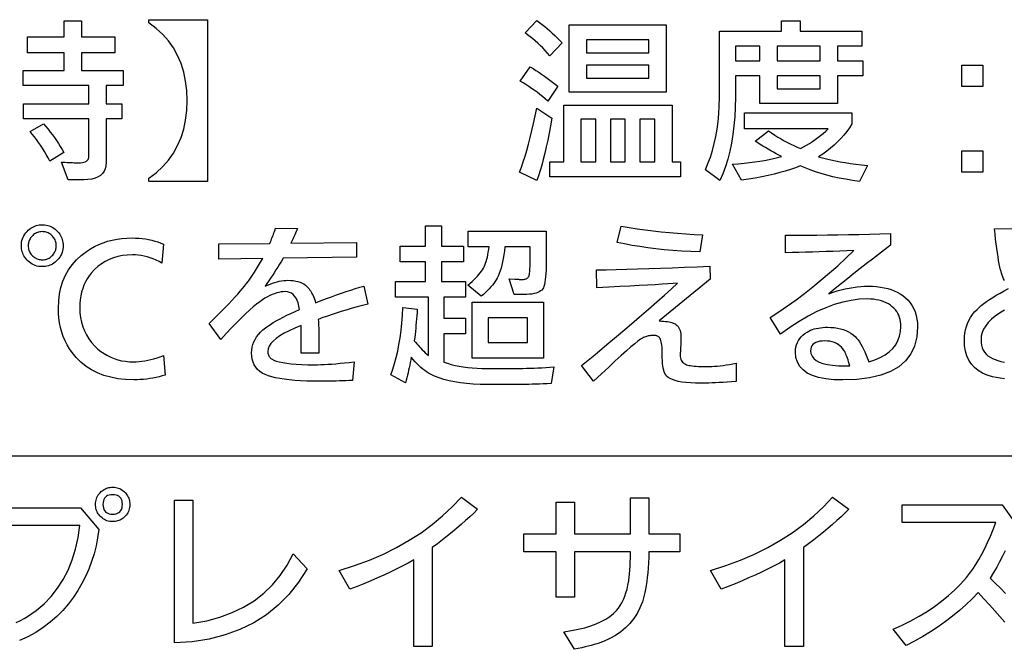
# Model space of a CAD drawing. Extents: x 4 to 595, y -67 to 418.
# Drawn here: x 471 to 487, y 69 to 79 of the extents above; entities that cross this region are included whole.
import ezdxf

# ---------------------------------------------------------------- set-up
doc = ezdxf.new("R2010")
doc.units = 0
doc.header["$MEASUREMENT"] = 0
doc.layers.get('0').update_dxf_attribs({"linetype": 'CONTINUOUS'})

msp = doc.modelspace()

# ---------------------------------------------------------------- linework, layer by layer
at = {"color": 7}
for points in [[(472.240417, 78.428947), (471.184967, 78.428947), (471.184967, 78.666931), (471.843781, 78.666931), (471.843781, 78.947937), (471.257568, 78.947937), (471.257568, 79.204742), (471.843781, 79.204742), (471.843781, 79.461555), (472.119415, 79.461555), (472.119415, 79.204742), (472.655884, 79.204742), (472.655884, 78.947937), (472.119415, 78.947937), (472.119415, 78.666931), (472.791687, 78.666931), (472.791687, 78.428947), (472.516052, 78.428947), (472.516052, 78.130463), (472.767487, 78.130463), (472.767487, 77.892479), (472.516052, 77.892479), (472.516052, 77.193321), (472.512451, 77.140945), (472.501648, 77.094093), (472.483612, 77.05275), (472.458405, 77.016914), (472.425964, 76.986595), (472.386322, 76.961792), (472.339478, 76.942497), (472.285431, 76.928711), (472.224182, 76.920441), (472.155701, 76.917686), (471.908325, 76.917686), (471.800751, 77.200043), (471.831573, 77.197998), (471.861633, 77.196167), (471.890961, 77.194557), (471.919495, 77.193153), (471.947327, 77.191971), (471.974365, 77.191002), (472.000671, 77.190254), (472.026215, 77.189713), (472.050995, 77.189392), (472.075043, 77.189285), (472.106476, 77.190331), (472.134583, 77.193481), (472.159393, 77.198723), (472.180878, 77.206062), (472.199066, 77.2155), (472.213959, 77.227036), (472.225525, 77.240669), (472.233795, 77.256401), (472.23877, 77.274231), (472.240417, 77.294159), (472.240417, 77.892479), (471.191681, 77.892479), (471.191681, 78.130463), (472.240417, 78.130463)], [(473.203125, 76.940544), (473.319336, 77.029716), (473.42334, 77.12674), (473.515106, 77.231613), (473.594635, 77.344337), (473.661926, 77.464912), (473.71698, 77.593346), (473.759827, 77.72963), (473.790405, 77.873764), (473.808746, 78.025749), (473.81488, 78.185585), (473.808746, 78.345665), (473.790405, 78.497841), (473.759827, 78.642113), (473.71698, 78.778473), (473.661926, 78.906929), (473.594635, 79.027481), (473.515106, 79.140129), (473.42334, 79.244865), (473.319336, 79.341698), (473.203125, 79.430626), (473.203125, 79.480377), (474.138916, 79.480377), (474.138916, 76.8908), (473.203125, 76.8908)], [(479.233368, 79.269287), (479.424286, 79.468277), (479.466309, 79.437576), (479.507904, 79.405731), (479.549133, 79.372719), (479.589935, 79.338554), (479.630341, 79.30323), (479.670349, 79.266754), (479.70993, 79.229126), (479.749115, 79.190331), (479.787903, 79.150383), (479.826294, 79.109283), (479.63269, 78.903572), (479.594086, 78.946678), (479.555206, 78.988327), (479.515991, 79.028534), (479.476501, 79.067284), (479.436737, 79.104576), (479.396637, 79.140427), (479.356262, 79.17482), (479.315582, 79.207756), (479.274628, 79.23925)], [(482.35672, 76.904243), (482.124115, 77.07769), (482.166779, 77.17662), (482.204956, 77.279259), (482.238647, 77.385612), (482.267822, 77.495674), (482.292511, 77.609451), (482.312744, 77.726936), (482.328461, 77.848137), (482.339661, 77.973045), (482.346405, 78.101662), (482.348663, 78.233994), (482.348663, 79.296173), (483.347656, 79.296173), (483.347656, 79.461555), (483.64209, 79.461555), (483.64209, 79.296173), (484.631683, 79.296173), (484.631683, 79.056847), (484.24176, 79.056847), (484.24176, 78.820206), (484.647827, 78.820206), (484.647827, 78.580879), (484.24176, 78.580879), (484.24176, 78.135841), (482.998077, 78.135841), (482.998077, 78.580879), (482.605469, 78.580879), (482.605469, 78.233994), (482.602966, 78.077415), (482.59552, 77.926094), (482.583069, 77.780006), (482.565674, 77.639168), (482.543274, 77.503571), (482.51593, 77.373215), (482.483582, 77.248108), (482.446259, 77.128242), (482.403992, 77.013618)], [(481.49353, 78.321388), (479.943268, 78.321388), (479.943268, 79.398361), (481.49353, 79.398361)], [(481.217896, 78.951973), (481.217896, 79.160378), (480.218903, 79.160378), (480.218903, 78.951973)], [(482.998077, 78.820206), (482.998077, 79.056847), (482.605469, 79.056847), (482.605469, 78.820206)], [(483.273712, 78.820206), (483.966125, 78.820206), (483.966125, 79.056847), (483.273712, 79.056847)], [(479.156738, 78.49752), (479.314026, 78.726089), (479.361298, 78.697571), (479.407898, 78.668488), (479.453796, 78.638847), (479.499054, 78.608635), (479.54361, 78.577858), (479.587524, 78.546516), (479.630737, 78.51461), (479.673309, 78.48214), (479.715179, 78.449104), (479.756378, 78.415504), (479.600433, 78.177521), (479.556763, 78.213875), (479.51297, 78.249268), (479.468994, 78.283684), (479.424866, 78.317139), (479.380585, 78.349617), (479.336151, 78.381134), (479.291534, 78.411682), (479.246765, 78.441261), (479.201813, 78.469879)], [(480.218903, 78.75029), (480.218903, 78.541885), (481.217896, 78.541885), (481.217896, 78.75029)], [(486.575897, 78.754326), (486.575897, 78.412811), (486.234375, 78.412811), (486.234375, 78.754326)], [(483.273712, 78.373825), (483.966125, 78.373825), (483.966125, 78.580879), (483.273712, 78.580879)], [(479.420258, 78.065926), (479.660919, 77.903236), (479.639923, 77.780464), (479.618286, 77.662773), (479.596039, 77.550171), (479.573151, 77.44265), (479.549652, 77.34021), (479.525574, 77.242851), (479.500824, 77.150574), (479.475494, 77.063385), (479.449524, 76.98127), (479.422943, 76.904243), (479.144623, 77.038696), (479.174957, 77.118187), (479.204712, 77.202835), (479.233795, 77.292656), (479.262299, 77.387627), (479.290161, 77.48777), (479.317413, 77.593079), (479.344055, 77.703545), (479.370087, 77.819176), (479.395477, 77.939964)], [(481.590332, 78.110291), (481.590332, 77.204071), (481.727478, 77.204071), (481.727478, 76.964745), (479.628662, 76.964745), (479.628662, 77.204071), (479.85321, 77.204071), (479.85321, 78.110291)], [(480.366821, 77.889786), (480.128815, 77.889786), (480.128815, 77.204071), (480.366821, 77.204071)], [(480.604797, 77.889786), (480.604797, 77.204071), (480.83606, 77.204071), (480.83606, 77.889786)], [(481.314697, 77.889786), (481.075378, 77.889786), (481.075378, 77.204071), (481.314697, 77.204071)], [(483.136566, 77.700211), (483.18692, 77.66568), (483.237457, 77.632553), (483.288147, 77.600822), (483.338989, 77.570488), (483.390015, 77.54155), (483.441162, 77.514015), (483.492523, 77.487877), (483.544006, 77.463142), (483.595673, 77.439796), (483.647491, 77.417854), (483.697662, 77.443741), (483.746613, 77.470833), (483.79425, 77.49913), (483.840668, 77.528648), (483.885803, 77.559372), (483.929688, 77.591301), (483.97229, 77.624443), (484.013611, 77.658798), (484.053711, 77.694359), (484.092529, 77.731133), (482.753357, 77.731133), (482.753357, 77.987938), (484.475708, 77.987938), (484.475708, 77.810463), (484.435272, 77.749054), (484.391937, 77.689613), (484.345673, 77.632133), (484.296509, 77.576622), (484.244446, 77.523064), (484.189484, 77.471474), (484.131622, 77.421852), (484.070862, 77.374184), (484.007172, 77.328484), (483.940582, 77.284744), (484.003113, 77.266891), (484.069122, 77.249893), (484.138641, 77.233765), (484.211639, 77.218491), (484.288147, 77.204071), (484.368164, 77.190521), (484.45166, 77.177826), (484.538635, 77.166), (484.62912, 77.155022), (484.723114, 77.144913), (484.595367, 76.88945), (484.483765, 76.905502), (484.375854, 76.923546), (484.271637, 76.943581), (484.171143, 76.965607), (484.074371, 76.989624), (483.981293, 77.015625), (483.891937, 77.043617), (483.806305, 77.073601), (483.724365, 77.105576), (483.646149, 77.139534), (483.570404, 77.110115), (483.49054, 77.0821), (483.406586, 77.055473), (483.318512, 77.030251), (483.226318, 77.006424), (483.130005, 76.984001), (483.029572, 76.962975), (482.925049, 76.943344), (482.816376, 76.92511), (482.703613, 76.908279), (482.557068, 77.165085), (482.652557, 77.172852), (482.744324, 77.181648), (482.832397, 77.19146), (482.916748, 77.202301), (482.997406, 77.214157), (483.074341, 77.227036), (483.147552, 77.240944), (483.217072, 77.255867), (483.282867, 77.271812), (483.344971, 77.28878), (483.3013, 77.311096), (483.257935, 77.333954), (483.214905, 77.357353), (483.172211, 77.381287), (483.129822, 77.405754), (483.087769, 77.430763), (483.046051, 77.456306), (483.004639, 77.482391), (482.963531, 77.509018), (482.922791, 77.536179)], [(471.511688, 77.810463), (471.54837, 77.76812), (471.584167, 77.724998), (471.619141, 77.681099), (471.653229, 77.636421), (471.686462, 77.590965), (471.718842, 77.544724), (471.750366, 77.497711), (471.781006, 77.449913), (471.810822, 77.401329), (471.839752, 77.351974), (471.613861, 77.214828), (471.584808, 77.26799), (471.555176, 77.319916), (471.524994, 77.370605), (471.494263, 77.420059), (471.462952, 77.468277), (471.431061, 77.515251), (471.398621, 77.560997), (471.365601, 77.605499), (471.332031, 77.648766), (471.297913, 77.690796)], [(486.575897, 77.380211), (486.575897, 77.038696), (486.234375, 77.038696), (486.234375, 77.380211)], [(471.496887, 76.195671), (471.524994, 76.194557), (471.552246, 76.191208), (471.578644, 76.185623), (471.604248, 76.177818), (471.628998, 76.16777), (471.652924, 76.155495), (471.675995, 76.140991), (471.698242, 76.124252), (471.719666, 76.105278), (471.740265, 76.084076), (471.756592, 76.064659), (471.77124, 76.044601), (471.784149, 76.023895), (471.795319, 76.002541), (471.804779, 75.980545), (471.812531, 75.957901), (471.818573, 75.934616), (471.822876, 75.910683), (471.825439, 75.886101), (471.826294, 75.860878), (471.825195, 75.831512), (471.821899, 75.803116), (471.816376, 75.775688), (471.808655, 75.749229), (471.798737, 75.72374), (471.786621, 75.699211), (471.772278, 75.675659), (471.755737, 75.653069), (471.737, 75.631447), (471.716064, 75.610794), (471.696625, 75.594444), (471.676514, 75.579819), (471.655762, 75.56691), (471.634308, 75.555725), (471.612183, 75.546257), (471.589386, 75.538513), (471.565948, 75.532494), (471.541809, 75.528191), (471.516998, 75.525604), (471.491516, 75.52475), (471.462158, 75.525864), (471.433807, 75.529213), (471.406433, 75.53479), (471.380066, 75.542603), (471.354706, 75.552643), (471.330322, 75.564919), (471.306946, 75.57943), (471.284576, 75.596169), (471.263184, 75.615143), (471.242767, 75.636345), (471.22644, 75.655785), (471.211792, 75.675926), (471.198883, 75.69677), (471.187714, 75.718307), (471.178223, 75.740547), (471.170502, 75.763481), (471.164459, 75.787117), (471.160156, 75.811455), (471.157593, 75.836487), (471.156738, 75.862228), (471.157837, 75.890823), (471.161194, 75.918533), (471.166779, 75.945358), (471.174591, 75.971291), (471.184631, 75.996346), (471.196899, 76.020508), (471.211395, 76.043777), (471.228149, 76.066162), (471.247131, 76.087662), (471.268311, 76.108276), (471.287537, 76.124878), (471.307587, 76.13974), (471.32843, 76.152847), (471.350067, 76.164207), (471.372528, 76.17382), (471.395782, 76.181686), (471.419861, 76.187805), (471.444733, 76.192177), (471.470398, 76.194794)], [(475.478058, 75.901215), (476.52951, 75.910629), (476.52951, 75.678024), (475.35437, 75.660545), (475.325592, 75.612259), (475.296783, 75.564758), (475.267944, 75.518036), (475.239075, 75.472092), (475.210175, 75.426933), (475.181244, 75.382545), (475.152313, 75.338943), (475.123322, 75.29612), (475.09433, 75.254074), (475.065308, 75.212814), (475.104767, 75.230438), (475.143616, 75.246208), (475.181793, 75.260124), (475.21933, 75.272186), (475.256226, 75.282394), (475.29248, 75.290741), (475.328064, 75.297234), (475.363037, 75.301872), (475.397339, 75.304657), (475.431, 75.305588), (475.474945, 75.30439), (475.516357, 75.300797), (475.555298, 75.294815), (475.591705, 75.286438), (475.625641, 75.275673), (475.657043, 75.262505), (475.685974, 75.246948), (475.712402, 75.229004), (475.736328, 75.208656), (475.757721, 75.185921), (475.771484, 75.16877), (475.78479, 75.150101), (475.797638, 75.129936), (475.809998, 75.108261), (475.82193, 75.085083), (475.833405, 75.060394), (475.844421, 75.034203), (475.85498, 75.006508), (475.865082, 74.977303), (475.874695, 74.946594), (475.962555, 74.980492), (476.048096, 75.012802), (476.131317, 75.043526), (476.21225, 75.072662), (476.290833, 75.100204), (476.367126, 75.126175), (476.441101, 75.150551), (476.512787, 75.17334), (476.582123, 75.194542), (476.64917, 75.214157), (476.713684, 74.925079), (476.628052, 74.903275), (476.543701, 74.880875), (476.460663, 74.85788), (476.378967, 74.834297), (476.298584, 74.810127), (476.219513, 74.785355), (476.141754, 74.760002), (476.065308, 74.734047), (475.990204, 74.707512), (475.916382, 74.680374), (475.918701, 74.645378), (475.920746, 74.611374), (475.922546, 74.578369), (475.924133, 74.546356), (475.925476, 74.515335), (475.926544, 74.485313), (475.927399, 74.456284), (475.928009, 74.428246), (475.928375, 74.401207), (475.928497, 74.375168), (475.928467, 74.358505), (475.928375, 74.340263), (475.928253, 74.320427), (475.92807, 74.299011), (475.927826, 74.276009), (475.927521, 74.251411), (475.927185, 74.225235), (475.926758, 74.197472), (475.9263, 74.168121), (475.925812, 74.137184), (475.640747, 74.137184), (475.641541, 74.173363), (475.642212, 74.207687), (475.642822, 74.240158), (475.643341, 74.270775), (475.643799, 74.299538), (475.644135, 74.326439), (475.64444, 74.351486), (475.644623, 74.37468), (475.644745, 74.396019), (475.644806, 74.415504), (475.644775, 74.427078), (475.644745, 74.439758), (475.644684, 74.453537), (475.644562, 74.468422), (475.64447, 74.484413), (475.644318, 74.501495), (475.644135, 74.519691), (475.643921, 74.538986), (475.643707, 74.55938), (475.643433, 74.580879), (475.541779, 74.539482), (475.450806, 74.498108), (475.370544, 74.456764), (475.300964, 74.415451), (475.242096, 74.374161), (475.193939, 74.332893), (475.156494, 74.291656), (475.12973, 74.25045), (475.113678, 74.209267), (475.108307, 74.168106), (475.108948, 74.152618), (475.110809, 74.137878), (475.113892, 74.123901), (475.118225, 74.110672), (475.123779, 74.09819), (475.130585, 74.086464), (475.138641, 74.075493), (475.147919, 74.065277), (475.158417, 74.055809), (475.170166, 74.047096), (475.202667, 74.029213), (475.243164, 74.013214), (475.291626, 73.9991), (475.348083, 73.986862), (475.412537, 73.976509), (475.484955, 73.96804), (475.565369, 73.961449), (475.653778, 73.956749), (475.750153, 73.953926), (475.854553, 73.95298), (475.90448, 73.953453), (475.957489, 73.954865), (476.01355, 73.957214), (476.072693, 73.96051), (476.134888, 73.964745), (476.200134, 73.969925), (476.268463, 73.976044), (476.339874, 73.983101), (476.414337, 73.991096), (476.491852, 74.000038), (476.468994, 73.702896), (476.415192, 73.70034), (476.361847, 73.698059), (476.309021, 73.696037), (476.256653, 73.69429), (476.204803, 73.69281), (476.153412, 73.691605), (476.102509, 73.690659), (476.052094, 73.689987), (476.002136, 73.689583), (475.952698, 73.689453), (475.839783, 73.690315), (475.733429, 73.692894), (475.633606, 73.697197), (475.540283, 73.703217), (475.453522, 73.710968), (475.373291, 73.720428), (475.299622, 73.731613), (475.232452, 73.744522), (475.171814, 73.759155), (475.117737, 73.775505), (475.066376, 73.795403), (475.020447, 73.819069), (474.979919, 73.846497), (474.944763, 73.877686), (474.915039, 73.912643), (474.890717, 73.95137), (474.871796, 73.993858), (474.858276, 74.040108), (474.850189, 74.090126), (474.847473, 74.143906), (474.849731, 74.189308), (474.856506, 74.233559), (474.867798, 74.276649), (474.883636, 74.318588), (474.903961, 74.359367), (474.928802, 74.398994), (474.95816, 74.437462), (474.992035, 74.47477), (475.030457, 74.510925), (475.073364, 74.545921), (475.109772, 74.572586), (475.150208, 74.599869), (475.194641, 74.627762), (475.243103, 74.656281), (475.295563, 74.685417), (475.35199, 74.715172), (475.412476, 74.745544), (475.476929, 74.776535), (475.54541, 74.808151), (475.617889, 74.840378), (475.608063, 74.894279), (475.595245, 74.942505), (475.579468, 74.985062), (475.560669, 75.021942), (475.53891, 75.053146), (475.51416, 75.078682), (475.48642, 75.098541), (475.455688, 75.112724), (475.421997, 75.121239), (475.385284, 75.124077), (475.353363, 75.122772), (475.320435, 75.118858), (475.28656, 75.112335), (475.251709, 75.10321), (475.215881, 75.091469), (475.179108, 75.077126), (475.141357, 75.060165), (475.102631, 75.040604), (475.062927, 75.018433), (475.022278, 74.993652), (474.978546, 74.963562), (474.929657, 74.925995), (474.87561, 74.880951), (474.816406, 74.828438), (474.752014, 74.76844), (474.682495, 74.700974), (474.607788, 74.62603), (474.527924, 74.54361), (474.442871, 74.453712), (474.352692, 74.356346), (474.167145, 74.615837), (474.237396, 74.683388), (474.303955, 74.74836), (474.366882, 74.810745), (474.426147, 74.870544), (474.481781, 74.927773), (474.533722, 74.982414), (474.582001, 75.034477), (474.626648, 75.083954), (474.667633, 75.130852), (474.704956, 75.175163), (474.735291, 75.212654), (474.765991, 75.252502), (474.797119, 75.294724), (474.828644, 75.33931), (474.860596, 75.386261), (474.892914, 75.435577), (474.925659, 75.487259), (474.958801, 75.541313), (474.99234, 75.597725), (475.026306, 75.656509), (474.320435, 75.645752), (474.320435, 75.890457), (475.141937, 75.897186), (475.151306, 75.92067), (475.160645, 75.944351), (475.169922, 75.968216), (475.179138, 75.992271), (475.188324, 76.01651), (475.197449, 76.040939), (475.206512, 76.065559), (475.215515, 76.090363), (475.224457, 76.115364), (475.233368, 76.140541), (475.582947, 76.136513), (475.571716, 76.11068), (475.560669, 76.085365), (475.549774, 76.060555), (475.539062, 76.036263), (475.528503, 76.012474), (475.518066, 75.989204), (475.507843, 75.966438), (475.497742, 75.944191), (475.487823, 75.922447)], [(478.278748, 75.285416), (478.278748, 75.038025), (477.931854, 75.038025), (477.931854, 74.697853), (478.278748, 74.697853), (478.278748, 74.44912), (477.931854, 74.44912), (477.931854, 73.99601), (477.988617, 73.976593), (478.048187, 73.959221), (478.110504, 73.943893), (478.175598, 73.930611), (478.243439, 73.919365), (478.314087, 73.910172), (478.387482, 73.903015), (478.463654, 73.897911), (478.542572, 73.894844), (478.624298, 73.893822), (479.086823, 73.893822), (479.143005, 73.894066), (479.200226, 73.894791), (479.258514, 73.895996), (479.317841, 73.897697), (479.378235, 73.899872), (479.439667, 73.902534), (479.502136, 73.905678), (479.565674, 73.909309), (479.630249, 73.913422), (479.695892, 73.918022), (479.652863, 73.650459), (479.588379, 73.647903), (479.525665, 73.645622), (479.464691, 73.6436), (479.405457, 73.641853), (479.347992, 73.640373), (479.292267, 73.639168), (479.238281, 73.638222), (479.186035, 73.63755), (479.135559, 73.637146), (479.086823, 73.637016), (478.626984, 73.637016), (478.511383, 73.638672), (478.401215, 73.643631), (478.296448, 73.651901), (478.197144, 73.663475), (478.103271, 73.67836), (478.014832, 73.696548), (477.931824, 73.718048), (477.854248, 73.742859), (477.782104, 73.770973), (477.715393, 73.802391), (477.685425, 73.818901), (477.655304, 73.837784), (477.625, 73.859024), (477.594482, 73.882637), (477.563782, 73.908615), (477.532898, 73.936951), (477.501831, 73.967667), (477.470581, 74.00074), (477.439117, 74.036179), (477.407471, 74.07399), (477.400269, 74.031418), (477.392578, 73.989227), (477.38446, 73.947418), (477.375854, 73.905975), (477.366821, 73.864914), (477.3573, 73.824226), (477.347351, 73.78392), (477.336914, 73.743988), (477.32605, 73.70443), (477.314697, 73.665253), (477.082092, 73.794327), (477.113525, 73.881577), (477.142242, 73.973366), (477.168182, 74.069702), (477.191376, 74.170578), (477.211853, 74.276009), (477.229584, 74.385979), (477.244537, 74.500488), (477.256775, 74.619553), (477.266266, 74.743156), (477.273041, 74.8713), (477.504272, 74.843063), (477.500916, 74.791313), (477.497253, 74.739861), (477.493286, 74.688698), (477.489014, 74.637833), (477.484467, 74.587265), (477.479614, 74.536995), (477.474457, 74.487015), (477.468994, 74.43734), (477.463257, 74.387955), (477.457214, 74.338867), (477.476898, 74.314201), (477.497253, 74.289711), (477.518219, 74.265373), (477.539825, 74.241196), (477.562103, 74.217186), (477.585022, 74.193329), (477.608582, 74.16964), (477.632782, 74.146111), (477.657623, 74.122742), (477.683105, 74.099533), (477.683105, 75.038025), (477.153351, 75.038025), (477.153351, 75.285416), (477.636047, 75.285416), (477.636047, 75.604073), (477.230011, 75.604073), (477.230011, 75.852814), (477.636047, 75.852814), (477.636047, 76.176849), (477.892853, 76.176849), (477.892853, 75.852814), (478.24646, 75.852814), (478.24646, 75.604073), (477.892853, 75.604073), (477.892853, 75.285416)], [(480.710999, 75.913315), (480.7742, 76.171471), (480.901733, 76.150749), (481.029877, 76.131615), (481.158691, 76.114067), (481.288147, 76.098114), (481.418243, 76.08374), (481.548981, 76.070953), (481.680359, 76.059753), (481.812408, 76.05014), (481.945068, 76.042114), (482.0784, 76.035667), (482.036713, 75.761383), (481.88916, 75.767021), (481.744904, 75.77478), (481.604004, 75.78466), (481.466431, 75.796669), (481.332184, 75.810799), (481.201294, 75.827049), (481.0737, 75.845428), (480.949463, 75.865936), (480.828583, 75.888565)], [(471.488831, 76.085419), (471.469757, 76.084663), (471.451294, 76.082405), (471.433411, 76.078644), (471.416107, 76.073372), (471.399414, 76.066597), (471.383301, 76.058311), (471.367798, 76.048523), (471.352875, 76.037231), (471.338531, 76.024429), (471.324799, 76.010124), (471.313812, 75.997253), (471.303986, 75.983932), (471.295319, 75.970154), (471.287781, 75.95591), (471.281433, 75.941216), (471.276215, 75.926064), (471.272186, 75.910454), (471.269287, 75.894386), (471.267548, 75.877861), (471.266968, 75.860878), (471.2677, 75.841049), (471.269928, 75.821892), (471.273621, 75.803398), (471.278809, 75.785583), (471.285461, 75.76844), (471.29361, 75.751976), (471.303223, 75.736176), (471.314301, 75.721046), (471.326874, 75.706596), (471.340912, 75.69281), (471.354034, 75.681831), (471.367615, 75.671997), (471.381592, 75.66333), (471.395996, 75.655815), (471.410828, 75.649452), (471.426117, 75.644249), (471.441833, 75.640198), (471.457947, 75.637314), (471.474518, 75.635574), (471.491516, 75.634995), (471.511353, 75.63575), (471.530518, 75.638008), (471.548981, 75.641777), (471.566803, 75.647049), (471.583954, 75.653824), (471.600433, 75.662102), (471.616211, 75.67189), (471.631348, 75.683189), (471.645813, 75.695984), (471.659576, 75.710289), (471.670319, 75.723183), (471.679901, 75.736595), (471.688385, 75.750511), (471.695709, 75.764931), (471.701935, 75.779869), (471.707031, 75.795319), (471.710968, 75.811279), (471.713806, 75.827751), (471.715485, 75.844734), (471.716064, 75.862228), (471.715302, 75.881302), (471.713104, 75.899818), (471.709412, 75.91777), (471.704224, 75.93515), (471.697571, 75.951973), (471.689423, 75.968231), (471.67981, 75.983917), (471.668732, 75.999046), (471.656158, 76.013603), (471.64209, 76.027603), (471.629181, 76.038589), (471.615753, 76.048416), (471.601776, 76.057091), (471.58725, 76.064606), (471.572174, 76.070961), (471.55658, 76.076164), (471.540466, 76.080215), (471.523773, 76.083107), (471.506561, 76.084839)], [(473.437073, 75.883736), (473.411499, 75.581215), (473.364166, 75.606255), (473.316803, 75.628654), (473.269409, 75.648415), (473.221985, 75.665543), (473.17453, 75.680038), (473.127075, 75.691902), (473.079559, 75.701126), (473.032043, 75.70771), (472.984467, 75.711662), (472.93689, 75.712982), (472.855286, 75.710075), (472.777161, 75.701363), (472.702545, 75.686844), (472.631409, 75.666512), (472.563782, 75.640373), (472.499634, 75.608429), (472.439026, 75.570679), (472.381866, 75.527115), (472.328217, 75.477737), (472.278076, 75.422562), (472.243073, 75.376831), (472.211761, 75.328926), (472.184113, 75.278847), (472.160187, 75.226578), (472.139923, 75.172142), (472.123352, 75.115524), (472.110443, 75.056725), (472.101227, 74.99575), (472.095703, 74.932602), (472.093872, 74.867264), (472.096771, 74.786095), (472.105469, 74.708237), (472.119995, 74.633682), (472.14032, 74.562431), (472.166473, 74.494492), (472.198425, 74.429863), (472.236176, 74.368538), (472.279724, 74.310524), (472.329102, 74.255814), (472.384277, 74.204407), (472.433075, 74.165581), (472.483734, 74.130836), (472.536224, 74.100182), (472.590607, 74.073616), (472.64682, 74.051132), (472.704865, 74.032738), (472.764801, 74.018433), (472.826599, 74.008217), (472.890228, 74.002083), (472.955719, 74.000038), (472.999725, 74.001038), (473.044678, 74.004021), (473.090515, 74.008995), (473.137268, 74.015961), (473.184967, 74.024918), (473.233551, 74.035858), (473.283051, 74.04879), (473.333466, 74.063721), (473.384827, 74.080635), (473.437073, 74.099533), (473.45993, 73.788948), (473.412781, 73.774384), (473.36499, 73.76136), (473.316528, 73.749863), (473.267395, 73.739899), (473.21756, 73.731468), (473.167084, 73.724571), (473.115906, 73.719208), (473.064087, 73.715378), (473.011597, 73.713074), (472.958405, 73.712311), (472.828705, 73.71669), (472.705841, 73.729843), (472.589813, 73.751755), (472.480621, 73.78244), (472.378235, 73.821892), (472.282684, 73.870102), (472.19397, 73.927086), (472.112091, 73.992836), (472.037048, 74.067345), (471.968811, 74.150627), (471.927429, 74.210732), (471.890411, 74.273247), (471.857727, 74.338188), (471.829437, 74.405556), (471.80545, 74.475334), (471.785858, 74.547539), (471.770599, 74.622154), (471.759735, 74.699203), (471.753174, 74.778664), (471.751007, 74.860542), (471.755524, 74.977074), (471.769012, 75.087875), (471.791534, 75.192955), (471.82309, 75.292305), (471.863617, 75.385925), (471.913147, 75.473816), (471.97171, 75.555977), (472.039276, 75.632416), (472.115845, 75.703125), (472.201416, 75.768105), (472.264893, 75.809235), (472.330444, 75.846039), (472.398163, 75.87851), (472.467957, 75.906647), (472.539917, 75.930458), (472.613983, 75.949944), (472.690186, 75.965096), (472.768494, 75.975922), (472.848938, 75.982414), (472.931519, 75.984581), (472.98642, 75.983566), (473.040375, 75.980545), (473.093353, 75.975502), (473.145355, 75.968445), (473.196381, 75.959366), (473.24646, 75.948273), (473.295563, 75.935165), (473.343689, 75.920044), (473.390869, 75.902901)], [(478.316376, 75.230293), (478.351807, 75.259605), (478.384918, 75.288376), (478.41571, 75.316612), (478.444183, 75.344307), (478.470337, 75.371468), (478.494202, 75.398094), (478.515717, 75.424171), (478.534973, 75.449722), (478.55188, 75.474731), (478.566467, 75.499199), (478.578979, 75.523445), (478.590668, 75.549919), (478.601562, 75.578621), (478.611633, 75.609558), (478.620911, 75.642731), (478.629395, 75.678131), (478.637054, 75.715767), (478.643921, 75.75563), (478.649963, 75.797729), (478.655212, 75.842056), (478.320435, 75.842056), (478.320435, 76.090797), (479.572174, 76.090797), (479.572174, 75.610794), (479.571625, 75.540291), (479.569916, 75.475594), (479.567108, 75.416702), (479.563141, 75.363617), (479.558075, 75.316345), (479.551849, 75.274879), (479.544525, 75.23922), (479.536041, 75.209373), (479.526459, 75.185333), (479.515717, 75.167099), (479.501099, 75.150238), (479.483124, 75.135155), (479.461731, 75.121841), (479.436981, 75.110306), (479.408813, 75.100548), (479.377289, 75.09256), (479.342346, 75.086349), (479.304047, 75.081909), (479.262329, 75.079247), (479.217224, 75.078362), (479.05722, 75.078362), (478.977905, 75.328445), (479.070679, 75.324409), (479.086182, 75.323647), (479.100952, 75.32296), (479.11499, 75.32235), (479.128326, 75.321831), (479.14093, 75.321388), (479.152802, 75.321022), (479.16394, 75.32074), (479.174377, 75.320541), (479.184052, 75.320419), (479.193024, 75.320374), (479.208832, 75.320938), (479.223419, 75.322632), (479.236786, 75.325455), (479.248962, 75.329414), (479.259918, 75.334496), (479.269653, 75.340706), (479.278198, 75.348045), (479.285522, 75.356514), (479.291656, 75.366119), (479.29657, 75.376846), (479.30014, 75.388397), (479.303345, 75.403145), (479.306152, 75.421097), (479.308594, 75.442245), (479.310669, 75.466599), (479.312378, 75.494141), (479.31369, 75.524895), (479.314636, 75.558846), (479.315186, 75.595993), (479.315369, 75.636345), (479.315369, 75.842056), (478.910675, 75.842056), (478.902863, 75.777008), (478.894012, 75.71524), (478.884064, 75.656754), (478.873016, 75.601547), (478.860931, 75.549622), (478.847748, 75.500977), (478.833496, 75.455612), (478.818176, 75.413528), (478.801758, 75.374725), (478.784302, 75.339203), (478.768677, 75.311867), (478.750946, 75.28418), (478.731049, 75.256149), (478.708984, 75.227768), (478.684784, 75.199028), (478.658447, 75.169952), (478.629944, 75.140518), (478.599274, 75.110733), (478.566467, 75.080605), (478.531525, 75.050125)], [(483.163452, 74.708611), (483.302734, 74.80043), (483.440918, 74.895714), (483.577972, 74.994476), (483.713959, 75.096703), (483.848816, 75.202393), (483.982605, 75.311554), (484.115265, 75.424187), (484.246826, 75.540291), (484.377289, 75.659859), (484.506653, 75.782898), (484.393799, 75.778419), (484.281677, 75.774132), (484.170288, 75.770027), (484.059601, 75.766121), (483.949677, 75.76239), (483.840454, 75.758858), (483.731964, 75.755508), (483.624207, 75.75235), (483.517151, 75.749374), (483.410828, 75.746597), (483.410828, 76.027603), (483.57843, 76.028358), (483.746124, 76.029541), (483.91391, 76.031151), (484.081818, 76.033195), (484.249847, 76.035667), (484.417969, 76.038574), (484.586182, 76.041908), (484.754517, 76.045677), (484.922974, 76.049866), (485.091522, 76.054497), (485.094208, 75.866257), (484.997192, 75.79438), (484.89978, 75.72126), (484.801971, 75.646912), (484.703735, 75.57132), (484.605133, 75.494492), (484.506104, 75.416428), (484.406677, 75.337128), (484.306854, 75.256592), (484.206604, 75.17482), (484.105957, 75.091805), (484.172546, 75.11454), (484.238373, 75.134888), (484.303467, 75.152832), (484.367767, 75.168388), (484.431335, 75.181549), (484.494171, 75.192322), (484.556213, 75.200699), (484.617554, 75.20668), (484.678101, 75.210274), (484.737915, 75.211472), (484.805389, 75.209961), (484.870148, 75.205444), (484.93219, 75.197914), (484.991547, 75.187378), (485.048157, 75.17382), (485.102051, 75.157257), (485.153229, 75.13768), (485.201721, 75.115089), (485.247467, 75.089493), (485.290497, 75.060883), (485.335205, 75.025131), (485.375214, 74.986176), (485.410492, 74.944023), (485.441101, 74.898674), (485.46698, 74.850121), (485.488159, 74.79837), (485.504639, 74.743423), (485.516388, 74.685272), (485.523438, 74.623917), (485.525787, 74.559364), (485.513824, 74.397919), (485.477875, 74.253456), (485.417969, 74.125999), (485.334106, 74.015526), (485.226318, 73.922058), (485.094513, 73.845581), (484.938782, 73.786095), (484.759094, 73.743607), (484.55542, 73.718117), (484.32782, 73.709618), (484.183746, 73.714058), (484.05481, 73.727371), (483.941071, 73.74955), (483.842499, 73.780609), (483.759064, 73.820541), (483.690826, 73.869354), (483.637756, 73.927032), (483.599823, 73.993584), (483.577087, 74.069016), (483.569489, 74.15332), (483.571381, 74.195038), (483.576965, 74.234688), (483.586304, 74.27227), (483.599396, 74.307777), (483.616211, 74.341217), (483.63678, 74.372581), (483.661072, 74.401886), (483.689117, 74.429108), (483.720886, 74.454262), (483.756378, 74.477348), (483.783112, 74.491913), (483.811127, 74.504944), (483.840454, 74.516434), (483.871063, 74.526398), (483.902954, 74.534828), (483.936127, 74.541725), (483.970612, 74.547089), (484.006378, 74.550926), (484.043427, 74.553223), (484.081757, 74.553993), (484.137512, 74.552498), (484.190735, 74.548019), (484.241425, 74.540558), (484.289581, 74.530113), (484.335205, 74.516678), (484.378326, 74.500259), (484.418884, 74.480858), (484.45694, 74.458473), (484.492462, 74.433105), (484.525452, 74.404747), (484.549652, 74.380112), (484.573334, 74.351936), (484.596466, 74.320198), (484.619049, 74.28492), (484.641083, 74.246094), (484.662598, 74.203712), (484.683594, 74.157784), (484.70401, 74.108299), (484.723907, 74.055275), (484.743286, 73.998695), (484.84137, 74.031693), (484.929138, 74.069901), (485.006592, 74.113335), (485.0737, 74.16198), (485.130493, 74.215836), (485.176971, 74.274918), (485.213104, 74.339211), (485.238922, 74.40873), (485.254425, 74.483452), (485.259583, 74.5634), (485.258209, 74.603378), (485.254089, 74.641548), (485.247253, 74.677917), (485.23764, 74.712486), (485.225281, 74.745247), (485.210205, 74.776215), (485.192383, 74.805374), (485.171814, 74.832741), (485.148499, 74.858299), (485.122437, 74.882057), (485.091797, 74.905815), (485.059082, 74.927071), (485.024261, 74.945831), (484.987335, 74.962082), (484.948334, 74.975838), (484.907196, 74.987091), (484.863983, 74.995842), (484.818695, 75.002098), (484.771271, 75.005852), (484.721771, 75.007095), (484.592651, 75.00148), (484.461365, 74.984619), (484.32785, 74.95652), (484.192139, 74.917175), (484.054199, 74.866592), (483.914062, 74.804771), (483.771729, 74.731712), (483.627197, 74.647408), (483.480469, 74.551865), (483.331512, 74.445084)], [(480.139587, 73.94088), (480.349518, 74.114059), (480.546967, 74.278091), (480.731934, 74.432983), (480.904358, 74.578728), (481.064301, 74.715332), (481.211731, 74.842796), (481.346649, 74.961113), (481.469055, 75.07029), (481.578979, 75.170326), (481.676392, 75.261215), (481.607574, 75.25515), (481.52536, 75.248795), (481.429779, 75.242134), (481.32077, 75.235184), (481.198395, 75.227936), (481.062622, 75.220398), (480.913483, 75.212555), (480.750916, 75.204422), (480.574982, 75.195992), (480.38562, 75.187263), (480.376221, 75.473656), (480.533356, 75.475952), (480.696045, 75.479088), (480.864319, 75.483055), (481.038177, 75.487854), (481.21756, 75.493484), (481.402527, 75.499954), (481.593079, 75.507256), (481.789154, 75.515388), (481.990845, 75.524353), (482.198059, 75.534157), (482.199402, 75.325752), (481.384613, 74.656174), (481.421051, 74.653984), (481.455078, 74.651176), (481.486664, 74.647743), (481.515839, 74.6437), (481.542603, 74.63903), (481.566956, 74.633751), (481.588867, 74.627846), (481.608368, 74.621323), (481.625427, 74.614182), (481.640076, 74.60643), (481.657715, 74.594315), (481.673492, 74.580017), (481.687408, 74.563553), (481.699463, 74.544899), (481.709656, 74.524071), (481.718018, 74.501068), (481.724518, 74.475883), (481.729156, 74.448524), (481.731934, 74.418983), (481.732849, 74.387268), (481.732788, 74.374077), (481.732544, 74.359245), (481.732117, 74.342773), (481.731567, 74.324669), (481.730835, 74.304916), (481.72995, 74.283524), (481.728912, 74.26049), (481.727692, 74.235817), (481.726318, 74.209503), (481.724792, 74.181549), (481.724274, 74.172844), (481.723816, 74.164452), (481.723419, 74.15638), (481.723083, 74.148636), (481.722778, 74.14122), (481.722534, 74.134117), (481.722351, 74.127342), (481.722198, 74.120888), (481.722137, 74.114754), (481.722107, 74.108948), (481.723114, 74.085861), (481.726135, 74.064468), (481.731171, 74.044769), (481.738251, 74.026772), (481.747314, 74.01046), (481.758392, 73.995842), (481.771515, 73.982925), (481.786652, 73.971695), (481.803772, 73.962166), (481.822937, 73.954323), (481.840942, 73.948708), (481.862152, 73.94368), (481.886566, 73.93924), (481.914154, 73.935394), (481.944946, 73.932144), (481.978973, 73.929482), (482.016174, 73.927406), (482.05658, 73.925926), (482.100159, 73.925041), (482.146973, 73.924744), (482.187012, 73.92527), (482.228577, 73.926842), (482.271667, 73.929466), (482.316284, 73.933136), (482.362427, 73.937859), (482.410126, 73.943626), (482.459351, 73.950439), (482.510101, 73.958305), (482.562408, 73.967216), (482.616211, 73.97718), (482.616211, 73.682732), (482.543518, 73.678131), (482.474396, 73.674019), (482.408844, 73.670387), (482.346893, 73.667236), (482.288483, 73.664581), (482.233673, 73.662399), (482.182434, 73.660706), (482.134766, 73.659492), (482.090668, 73.658768), (482.050171, 73.658531), (481.9646, 73.659668), (481.885864, 73.663101), (481.813995, 73.668816), (481.748993, 73.676811), (481.690857, 73.687096), (481.639557, 73.699669), (481.595123, 73.714531), (481.557526, 73.731674), (481.526794, 73.751099), (481.50293, 73.772812), (481.489166, 73.791016), (481.476898, 73.812828), (481.466156, 73.838242), (481.456909, 73.867256), (481.449158, 73.899872), (481.442932, 73.936096), (481.438202, 73.975922), (481.434967, 74.019348), (481.433228, 74.066383), (481.433014, 74.117012), (481.4328, 74.158951), (481.431641, 74.197632), (481.429474, 74.233063), (481.426361, 74.265236), (481.422272, 74.294159), (481.417206, 74.319824), (481.411194, 74.342239), (481.404205, 74.361397), (481.39624, 74.377304), (481.387299, 74.389954), (481.381256, 74.396088), (481.37439, 74.401573), (481.36673, 74.40641), (481.358276, 74.410606), (481.348999, 74.414154), (481.338898, 74.417061), (481.328033, 74.419319), (481.316315, 74.420937), (481.303833, 74.421906), (481.290497, 74.422226), (481.271088, 74.421806), (481.252045, 74.420555), (481.233429, 74.418472), (481.21521, 74.415558), (481.197388, 74.411804), (481.179993, 74.407219), (481.162964, 74.401802), (481.146362, 74.395546), (481.130157, 74.388466), (481.11438, 74.380547), (481.084778, 74.361763), (481.044342, 74.331764), (480.993134, 74.290558), (480.931091, 74.238129), (480.858246, 74.174492), (480.774567, 74.09964), (480.680115, 74.01358), (480.574829, 73.916306), (480.45874, 73.807808), (480.331848, 73.68811)], [(478.386292, 74.953316), (479.529175, 74.953316), (479.529175, 74.059196), (478.386292, 74.059196)], [(479.272339, 74.307938), (479.272339, 74.705925), (478.643097, 74.705925), (478.643097, 74.307938)], [(484.442108, 73.935501), (484.432007, 73.969872), (484.422089, 74.001976), (484.412415, 74.031822), (484.402954, 74.059418), (484.393707, 74.084747), (484.384674, 74.107819), (484.375854, 74.128632), (484.367249, 74.147186), (484.358856, 74.163483), (484.350677, 74.177521), (484.329926, 74.207405), (484.306946, 74.234154), (484.281738, 74.257751), (484.254303, 74.278198), (484.224609, 74.295502), (484.192719, 74.309662), (484.158569, 74.320671), (484.122223, 74.328537), (484.083618, 74.33326), (484.042786, 74.334831), (483.999084, 74.333267), (483.959991, 74.32859), (483.925507, 74.320793), (483.89563, 74.309875), (483.870331, 74.295837), (483.84964, 74.278679), (483.833557, 74.258408), (483.822052, 74.235008), (483.815155, 74.208496), (483.812866, 74.178864), (483.818359, 74.132622), (483.834808, 74.091255), (483.862244, 74.054749), (483.900635, 74.023109), (483.950012, 73.996346), (484.010345, 73.974442), (484.081665, 73.957405), (484.16394, 73.945236), (484.257202, 73.937935), (484.36142, 73.935501), (484.377563, 73.935501)], [(472.624969, 71.991638), (472.64801, 71.990723), (472.67041, 71.987976), (472.692108, 71.983406), (472.713165, 71.977005), (472.733521, 71.968781), (472.753235, 71.958725), (472.772247, 71.946838), (472.790619, 71.933121), (472.808289, 71.91758), (472.825287, 71.900208), (472.838593, 71.884331), (472.850464, 71.867889), (472.860962, 71.850876), (472.870056, 71.833305), (472.877747, 71.815163), (472.884033, 71.796463), (472.888916, 71.777199), (472.892426, 71.757362), (472.894501, 71.736969), (472.895203, 71.716003), (472.894318, 71.69194), (472.891602, 71.668678), (472.887115, 71.646225), (472.880798, 71.62458), (472.872681, 71.603737), (472.862793, 71.583702), (472.851074, 71.564476), (472.837555, 71.546059), (472.822235, 71.528442), (472.805115, 71.511635), (472.789001, 71.4981), (472.772369, 71.485985), (472.755219, 71.475296), (472.737579, 71.466026), (472.719421, 71.458191), (472.700745, 71.451775), (472.681549, 71.446793), (472.661865, 71.44323), (472.641632, 71.441086), (472.620911, 71.440376), (472.596619, 71.441292), (472.57312, 71.444031), (472.550446, 71.448608), (472.528625, 71.455002), (472.50766, 71.463234), (472.487488, 71.473289), (472.46817, 71.485176), (472.449677, 71.498894), (472.432037, 71.514435), (472.415222, 71.531807), (472.401917, 71.547714), (472.390045, 71.564232), (472.379547, 71.581375), (472.370453, 71.599136), (472.362762, 71.617516), (472.356476, 71.63652), (472.351593, 71.656136), (472.348083, 71.676369), (472.346008, 71.69722), (472.345306, 71.718697), (472.346222, 71.742012), (472.348938, 71.764626), (472.353516, 71.786537), (472.359924, 71.807755), (472.368164, 71.828278), (472.378204, 71.848091), (472.390106, 71.86721), (472.403809, 71.885635), (472.419342, 71.903351), (472.436737, 71.92038), (472.452393, 71.933914), (472.468781, 71.94603), (472.48584, 71.956718), (472.503632, 71.965981), (472.522095, 71.973824), (472.54126, 71.980232), (472.561157, 71.985222), (472.581726, 71.988785), (472.602997, 71.990921)], [(472.618225, 71.871971), (472.589111, 71.870415), (472.563049, 71.865738), (472.54007, 71.857933), (472.520142, 71.847015), (472.503265, 71.832977), (472.489471, 71.815826), (472.47876, 71.795547), (472.4711, 71.772156), (472.466492, 71.745636), (472.464966, 71.716003), (472.466522, 71.686371), (472.471191, 71.659859), (472.479004, 71.636467), (472.489929, 71.616188), (472.503937, 71.59903), (472.521118, 71.584991), (472.541382, 71.574074), (472.564789, 71.566277), (472.591278, 71.5616), (472.620911, 71.560043), (472.650574, 71.561615), (472.677063, 71.56633), (472.70047, 71.574196), (472.720734, 71.585213), (472.737915, 71.599365), (472.751923, 71.616669), (472.762848, 71.637123), (472.77066, 71.660721), (472.77533, 71.687462), (472.776886, 71.717354), (472.775299, 71.746727), (472.770538, 71.773018), (472.762604, 71.796211), (472.751495, 71.816307), (472.737244, 71.833321), (472.719788, 71.847237), (472.699158, 71.858055), (472.675354, 71.865791), (472.648376, 71.87043)], [(473.610504, 71.785919), (473.903625, 71.785919), (473.903625, 69.812141), (474.129547, 69.853271), (474.341064, 69.909973), (474.538177, 69.982239), (474.720886, 70.070076), (474.88916, 70.173485), (475.04303, 70.292465), (475.182495, 70.42701), (475.307526, 70.577126), (475.418152, 70.742813), (475.514374, 70.924072), (475.741608, 70.686089), (475.602905, 70.4692), (475.447693, 70.274071), (475.275909, 70.100693), (475.087616, 69.949066), (474.882782, 69.819199), (474.661407, 69.711082), (474.423492, 69.624725), (474.169037, 69.56012), (473.898041, 69.517273), (473.610504, 69.496178)], [(477.742279, 71.024918), (477.742279, 69.44239), (477.447815, 69.44239), (477.447815, 70.827271), (477.357239, 70.777321), (477.264038, 70.728043), (477.168243, 70.679436), (477.069855, 70.6315), (476.968811, 70.584244), (476.865204, 70.537651), (476.758972, 70.491737), (476.650116, 70.446495), (476.538696, 70.401924), (476.424622, 70.358025), (476.253876, 70.655167), (476.500946, 70.735687), (476.736603, 70.824524), (476.960876, 70.921669), (477.173737, 71.027122), (477.375214, 71.140877), (477.565277, 71.262955), (477.743927, 71.393333), (477.911194, 71.532021), (478.067047, 71.679016), (478.211517, 71.834328), (478.471008, 71.638023), (478.40976, 71.577682), (478.345917, 71.51712), (478.27948, 71.456352), (478.21048, 71.395363), (478.138916, 71.33416), (478.064758, 71.272736), (477.988007, 71.211105), (477.908661, 71.149254), (477.826752, 71.087196)], [(479.213196, 71.244072), (479.729492, 71.244072), (479.729492, 71.749619), (480.023956, 71.749619), (480.023956, 71.244072), (480.926147, 71.244072), (480.926147, 71.822227), (481.219238, 71.822227), (481.219238, 71.244072), (481.716736, 71.244072), (481.716736, 70.95903), (481.219238, 70.95903), (481.215607, 70.866852), (481.211121, 70.779617), (481.205811, 70.697334), (481.199677, 70.619995), (481.192688, 70.5476), (481.184875, 70.480164), (481.176239, 70.417664), (481.166748, 70.360123), (481.156433, 70.307526), (481.145294, 70.259872), (481.114563, 70.157135), (481.076172, 70.060829), (481.030151, 69.970947), (480.97641, 69.887489), (480.915039, 69.810463), (480.846008, 69.739861), (480.769287, 69.675682), (480.684937, 69.617935), (480.592896, 69.566612), (480.493195, 69.521721), (480.459259, 69.508598), (480.422485, 69.495583), (480.382874, 69.482674), (480.340454, 69.469872), (480.295227, 69.457184), (480.247131, 69.444595), (480.196259, 69.432121), (480.142548, 69.419754), (480.085999, 69.407486), (480.026642, 69.395332), (479.857239, 69.676346), (479.975769, 69.694504), (480.08667, 69.716194), (480.189911, 69.741402), (480.285553, 69.770134), (480.373535, 69.802391), (480.453888, 69.838173), (480.526581, 69.877472), (480.591675, 69.920296), (480.649109, 69.966644), (480.698914, 70.01651), (480.730255, 70.054642), (480.759186, 70.096428), (480.785767, 70.141876), (480.809906, 70.190979), (480.831696, 70.243736), (480.851044, 70.300156), (480.868042, 70.360229), (480.882629, 70.423958), (480.894836, 70.491348), (480.904633, 70.562393), (480.907257, 70.586205), (480.90979, 70.613541), (480.912201, 70.644394), (480.91452, 70.67878), (480.916718, 70.716675), (480.918823, 70.758102), (480.920807, 70.803055), (480.922699, 70.851524), (480.924469, 70.903519), (480.926147, 70.95903), (480.023956, 70.95903), (480.023956, 70.228951), (479.729492, 70.228951), (479.729492, 70.95903), (479.213196, 70.95903)], [(483.695892, 71.024918), (483.695892, 69.44239), (483.401428, 69.44239), (483.401428, 70.827271), (483.310852, 70.777321), (483.217651, 70.728043), (483.121857, 70.679436), (483.023468, 70.6315), (482.922424, 70.584244), (482.818817, 70.537651), (482.712585, 70.491737), (482.603729, 70.446495), (482.49231, 70.401924), (482.378235, 70.358025), (482.207489, 70.655167), (482.454559, 70.735687), (482.690216, 70.824524), (482.91449, 70.921669), (483.12735, 71.027122), (483.328827, 71.140877), (483.51889, 71.262955), (483.69754, 71.393333), (483.864807, 71.532021), (484.02066, 71.679016), (484.165131, 71.834328), (484.424622, 71.638023), (484.363373, 71.577682), (484.29953, 71.51712), (484.233093, 71.456352), (484.164093, 71.395363), (484.092529, 71.33416), (484.018372, 71.272736), (483.94162, 71.211105), (483.862274, 71.149254), (483.780365, 71.087196)]]:
    msp.add_lwpolyline(points, close=True, dxfattribs=at)
for points in [[(486.920074, 75.301605), (486.906982, 75.331802), (486.895081, 75.361305), (486.884399, 75.390106), (486.874908, 75.418205), (486.866638, 75.44561), (486.859589, 75.472305), (486.848663, 75.518829), (486.837952, 75.569656), (486.827484, 75.624779), (486.8172, 75.684212), (486.807129, 75.74794), (486.797302, 75.815971), (486.787689, 75.888306), (486.778259, 75.964951), (486.769073, 76.045891), (486.760071, 76.131134), (487.06665, 76.137856)], [(486.923309, 73.727768), (486.851837, 73.737854), (486.787109, 73.749283), (486.729156, 73.762054), (486.643311, 73.787521), (486.566528, 73.820358), (486.498749, 73.860558), (486.440033, 73.908127), (486.39035, 73.963066), (486.34967, 74.025368), (486.318054, 74.095047), (486.295471, 74.172089), (486.281921, 74.2565), (486.277405, 74.348274), (486.279419, 74.405228), (486.285522, 74.460464), (486.295654, 74.513977), (486.309875, 74.565765), (486.328156, 74.615837), (486.350494, 74.664185), (486.376892, 74.710815), (486.407349, 74.755722), (486.441833, 74.798912), (486.480408, 74.840378), (486.512329, 74.870575), (486.54834, 74.901474), (486.58847, 74.933067), (486.632721, 74.965363), (486.681091, 74.99836), (486.733582, 75.032051), (486.790161, 75.066444), (486.850861, 75.10154), (486.91568, 75.137329), (486.984619, 75.17382)], [(486.921783, 74.825951), (486.842682, 74.779175), (486.772919, 74.730972), (486.712433, 74.681343), (486.661255, 74.630295), (486.619385, 74.577812), (486.586823, 74.523911), (486.563568, 74.468582), (486.549622, 74.411835), (486.544952, 74.353653), (486.547211, 74.307632), (486.553955, 74.264755), (486.565155, 74.225021), (486.580872, 74.188438), (486.601105, 74.154999), (486.625793, 74.124702), (486.654968, 74.097557), (486.68866, 74.073563), (486.726837, 74.052704), (486.769501, 74.034996), (486.814636, 74.020439), (486.864471, 74.007408), (486.919067, 73.995911)], [(399.499054, 72.492981), (582.450684, 72.492981)], [(486.92514, 69.828613), (486.847321, 69.918739), (486.765839, 70.01136), (486.680664, 70.106483), (486.591797, 70.204117), (486.499237, 70.304245), (486.403473, 70.204987), (486.303253, 70.10891), (486.198669, 70.015999), (486.089661, 69.926262), (485.976227, 69.839706), (485.858398, 69.756317), (485.736145, 69.676102), (485.609497, 69.59906), (485.478424, 69.525192), (485.342957, 69.454491), (485.13858, 69.716675), (485.282654, 69.781845), (485.420776, 69.850967), (485.552856, 69.924049), (485.678955, 70.001076), (485.799072, 70.082054), (485.913177, 70.166992), (486.021301, 70.255882), (486.123413, 70.348717), (486.219543, 70.445511), (486.309662, 70.546257), (486.361572, 70.610947), (486.412445, 70.680763), (486.46225, 70.755722), (486.511017, 70.835815), (486.558746, 70.921051), (486.605408, 71.011414), (486.651031, 71.106918), (486.695587, 71.207558), (486.739136, 71.313332), (486.781586, 71.42424), (485.279755, 71.42424), (485.279755, 71.709282), (486.882446, 71.709282), (487.097565, 71.409454)], [(470.267975, 71.663567), (472.104614, 71.663567), (472.399078, 71.315331), (472.379944, 71.182182), (472.354218, 71.052177), (472.32196, 70.925323), (472.283112, 70.801613), (472.237732, 70.681046), (472.185791, 70.563629), (472.127258, 70.449356), (472.062195, 70.338234), (471.99054, 70.230255), (471.912354, 70.12542), (471.821198, 70.018639), (471.723053, 69.919327), (471.617889, 69.827492), (471.505768, 69.743141), (471.386627, 69.66626), (471.260529, 69.596855), (471.127411, 69.534927)], [(471.075775, 69.826134), (471.140381, 69.855919), (471.200989, 69.887558), (471.257568, 69.921051), (471.395905, 70.017426), (471.522064, 70.124771), (471.636078, 70.243095), (471.737946, 70.372383), (471.827637, 70.512642), (471.905212, 70.663879), (471.970612, 70.82608), (472.023834, 70.99926), (472.064941, 71.183411), (472.093872, 71.378525), (470.267975, 71.378525)], [(486.92984, 70.973824), (486.88797, 70.886375), (486.843353, 70.798813), (486.795959, 70.711151), (486.745789, 70.623383), (486.692871, 70.5355), (486.774017, 70.455223), (486.855103, 70.373032), (486.936127, 70.288925)]]:
    msp.add_lwpolyline(points, dxfattribs=at)

doc.saveas('drawing.dxf')
